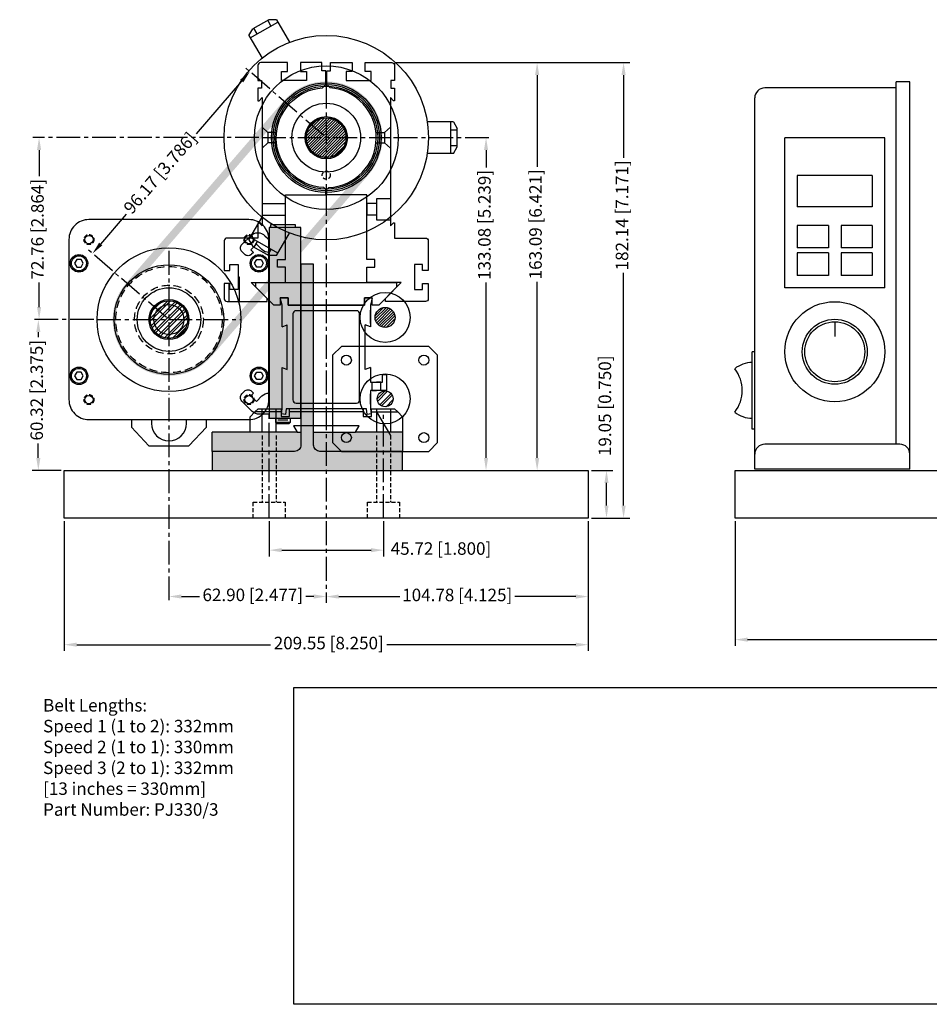
# Model space of a CAD drawing. Units: millimetres. Extents: x 1453 to 2349, y -320 to 74.
# Drawn here: x 1453 to 1817, y -320 to 74 of the extents above; entities that cross this region are included whole.
import ezdxf

# ---------------------------------------------------------------- set-up
doc = ezdxf.new("R2010")
doc.units = ezdxf.units.MM
doc.header["$LTSCALE"] = 0.5
for name, pattern in [('CENTER2', [28.575, 19.05, -3.175, 3.175, -3.175]), ('HIDDEN', [9.525, 6.35, -3.175]), ('HIDDEN2', [4.7625, 3.175, -1.5875])]:
    doc.linetypes.add(name, pattern=pattern)
for name, color, linetype in [('Belt', 30, 'Continuous'), ('dimension', 5, 'Continuous'), ('hatch', 254, 'Continuous'), ('Main Motor', 1, 'Continuous'), ('Spindle Speeds', 254, 'Continuous'), ('Taig 3 Jaw Chuck', 146, 'Continuous'), ('Wood Base', 44, 'Continuous')]:
    doc.layers.add(name, color=color, linetype=linetype)
doc.styles.get("Standard").update_dxf_attribs({"font": 'arial.ttf'})
doc.dimstyles.new('ISO-25', dxfattribs={"dimtxt": 2.5, "dimasz": 2.5, "dimexe": 1.25, "dimexo": 0.625, "dimtad": 1, "dimdsep": 46, "dimtxsty": 'Standard', "dimcen": 2.5, "dimadec": 0, "dimazin": 0, "dimtfac": 1, "dimtmove": 0, "dimatfit": 3, "dimfxl": 1, "dimarcsym": 0})
picture_1 = doc.add_image_def('image1.png', size_in_pixel=(1106, 359))

# ---------------------------------------------------------------- blocks, each defined once
blk = doc.blocks.new('HeadStock Front or Rear')
at = {"linetype": 'HIDDEN2'}
for p, q in [((-0.784, 0.082), (-0.918, 0.082)), ((0.784, 0.082), (0.918, 0.082)), ((-0.784, -0.082), (-0.918, -0.082)), ((0.784, -0.082), (0.918, -0.082))]:
    blk.add_line(p, q, dxfattribs=at)
at = {"linetype": 'HIDDEN2', "extrusion": (0, 1, 0)}
for p, q in [((-0.791, -1.035), (-0.641, -1.035)), ((1.011, -1.035), (0.641, -1.035)), ((-0.791, -1.221), (-0.641, -1.221)), ((1.011, -1.221), (0.641, -1.221))]:
    blk.add_line(p, q, dxfattribs=at)
for points in [[(-0.008, 0.838), (-0.008, 1.052), (-0.068, 1.052), (-0.068, 1.182), (-0.408, 1.182), (-0.408, 1.042), (-0.313, 1.042), (-0.313, 0.902), (-0.707, 0.902), (-0.707, 1.042), (-0.612, 1.042), (-0.612, 1.182), (-1.032, 1.182, 0.414214), (-1.077, 1.137), (-1.077, 0.902), (-1.017, 0.902), (-1.017, 0.777), (-1.077, 0.777), (-1.077, 0.582), (-1.057, 0.582), (-1.011, 0.632), (-1.011, -1.39), (-1.057, -1.34), (-1.077, -1.34), (-1.077, -1.58), (-1.562, -1.58, 0.414214), (-1.607, -1.625), (-1.607, -2.091), (-1.517, -2.091), (-1.517, -1.996), (-1.387, -1.996), (-1.387, -2.39), (-1.517, -2.39), (-1.517, -2.295), (-1.607, -2.295), (-1.607, -2.535, 0.414214), (-1.562, -2.58), (-0.932, -2.58), (-0.932, -2.53), (-1.182, -2.28), (-0.641, -2.28), (-0.641, -2.04), (-0.766, -2.04), (-0.766, -1.92), (-0.641, -1.92), (-0.641, -0.902), (-0.008, -0.902), (-0.008, -0.818), (-0.039, -0.787, -0.938276), (-0.061, 0.785)], [(0.008, 0.838), (0.008, 1.052), (0.068, 1.052), (0.068, 1.182), (0.408, 1.182), (0.408, 1.042), (0.313, 1.042), (0.313, 0.902), (0.707, 0.902), (0.707, 1.042), (0.612, 1.042), (0.612, 1.182), (1.032, 1.182, -0.414214), (1.077, 1.137), (1.077, 0.902), (1.017, 0.902), (1.017, 0.777), (1.077, 0.777), (1.077, 0.582), (1.057, 0.582), (1.011, 0.632), (1.011, -1.39), (1.057, -1.34), (1.077, -1.34), (1.077, -1.58), (1.562, -1.58, -0.414214), (1.607, -1.625), (1.607, -2.091), (1.517, -2.091), (1.517, -1.996), (1.387, -1.996), (1.387, -2.39), (1.517, -2.39), (1.517, -2.295), (1.607, -2.295), (1.607, -2.535, -0.414214), (1.562, -2.58), (0.932, -2.58), (0.932, -2.53), (1.182, -2.28), (0.641, -2.28), (0.641, -2.04), (0.766, -2.04), (0.766, -1.92), (0.641, -1.92), (0.641, -0.902), (0.008, -0.902), (0.008, -0.818), (0.039, -0.787, 0.938276), (0.061, 0.785)]]:
    blk.add_lwpolyline(points, format="xyb", close=True)
at = {"linetype": 'HIDDEN2'}
for points in [[(-1.011, 0.163), (-0.918, 0.082), (-0.918, -0.082), (-1.011, -0.163)], [(1.011, 0.163), (0.918, 0.082), (0.918, -0.082), (1.011, -0.163)], [(-1.011, -0.963), (-0.791, -0.963), (-0.791, -1.293), (-1.011, -1.293)]]:
    blk.add_lwpolyline(points, dxfattribs=at)
for points, knots in [([(-0.641, -1.038), (-0.641, -1.014), (-0.641, -1.104), (-0.641, -1.194), (-0.641, -1.218)], [-0.292169, -0.292169, -0.292169, -0.1460845, -0.1460845, 0, 0, 0]), ([(-0.641, -1.038), (-0.641, -1.014), (-0.641, -1.104), (-0.641, -1.194), (-0.641, -1.218)], [-0.292169, -0.292169, -0.292169, -0.1460845, -0.1460845, 0, 0, 0]), ([(-0.641, -1.218), (-0.641, -1.242), (-0.641, -1.152), (-0.641, -1.062), (-0.641, -1.038)], [-0.5843381, -0.5843381, -0.5843381, -0.4382536, -0.4382536, -0.292169, -0.292169, -0.292169]), ([(-0.641, -1.218), (-0.641, -1.242), (-0.641, -1.152), (-0.641, -1.062), (-0.641, -1.038)], [-0.5843381, -0.5843381, -0.5843381, -0.4382536, -0.4382536, -0.292169, -0.292169, -0.292169])]:
    blk.add_rational_spline(points, [1, 0.707106781187, 1, 0.707106781187, 1], degree=2, knots=knots)
blk.add_open_spline([(1.388, -2.193), (1.386, -2.193), (1.384, -2.193), (1.381, -2.193), (1.379, -2.193), (1.376, -2.193), (1.374, -2.193), (1.373, -2.193)], degree=3, knots=[-0.17545309, -0.17545309, -0.17545309, -0.17545309, -0.16122755, -0.15411478, -0.14700201, -0.13988924, -0.12566371, -0.12566371, -0.12566371, -0.12566371])
for points in [[(1.373, -2.193), (1.373, -2.257), (1.373, -2.322), (1.373, -2.386), (1.373, -2.451), (1.373, -2.515), (1.373, -2.58)], [(1.533, -2.295), (1.533, -2.342), (1.533, -2.39), (1.533, -2.437), (1.533, -2.485), (1.533, -2.532), (1.533, -2.58)]]:
    blk.add_open_spline(points, degree=1)
blk = doc.blocks.new('Lathe Bed Face View')
at = {"extrusion": (0, 1, 0)}
for p, q in [((-1.108, -0.075), (-1.108, 0)), ((-1.108, 0), (1.108, 0)), ((1.108, 0), (1.108, -0.075)), ((-0.827, -0.356), (-1.108, -0.075)), ((1.108, -0.075), (0.826, -0.356)), ((-0.725, -0.244), (-0.725, -0.356)), ((-0.6, -0.244), (-0.725, -0.244)), ((-0.725, -0.244), (-0.6, -0.244)), ((-0.692, -0.356), (-0.725, -0.244)), ((-0.6, -0.356), (-0.6, -0.244)), ((-0.6, -0.244), (-0.6, -0.356)), ((0.6, -0.244), (0.6, -0.356)), ((0.725, -0.244), (0.6, -0.244)), ((0.6, -0.244), (0.725, -0.244)), ((0.6, -0.356), (0.6, -0.244)), ((0.725, -0.244), (0.695, -0.356)), ((0.725, -0.356), (0.725, -0.244)), ((-0.725, -0.356), (-0.827, -0.356)), ((-0.692, -0.698), (-0.692, -0.356)), ((0.6, -0.356), (-0.6, -0.356)), ((-0.6, -0.356), (0.6, -0.356)), ((0.826, -0.356), (0.725, -0.356)), ((-0.615, -1.371), (-0.615, -0.666)), ((0.615, -1.371), (0.615, -0.666)), ((-0.692, -1.989), (-0.692, -1.339)), ((0.884, -1.571), (0.887, -1.449)), ((0.887, -1.449), (0.947, -1.449)), ((0.947, -1.449), (0.947, -1.699)), ((0.695, -1.571), (0.884, -1.571)), ((0.695, -1.699), (0.695, -1.989)), ((0.947, -1.699), (0.695, -1.699)), ((-0.702, -2.068), (-0.692, -1.989)), ((-0.632, -1.989), (-0.642, -2.076)), ((0.635, -1.989), (-0.632, -1.989)), ((0.645, -2.076), (0.635, -1.989)), ((0.695, -1.989), (0.705, -2.068)), ((-0.709, -2.039), (-1.124, -2.039)), ((-0.642, -2.076), (-0.702, -2.068)), ((0.582, -2.039), (-0.579, -2.039)), ((0.705, -2.068), (0.645, -2.076)), ((0.711, -2.039), (1.127, -2.039))]:
    blk.add_line(p, q, dxfattribs=at)
for p, q in [((0.695, -0.356), (0.695, -0.699)), ((-0.692, -0.698), (-0.615, -0.666)), ((0.695, -0.699), (0.615, -0.666)), ((-0.692, -1.339), (-0.615, -1.371)), ((0.695, -1.338), (0.615, -1.371)), ((0.695, -1.338), (0.695, -1.571))]:
    blk.add_line(p, q)
at = {"linetype": 'HIDDEN2', "extrusion": (0, 1, 0)}
for p, q in [((0.722, -1.699), (0.722, -1.571)), ((0.86, -1.699), (0.86, -1.571)), ((-1.009, -2.359), (-1.009, -1.989)), ((-1.009, -2.359), (-1.009, -1.989)), ((-0.789, -2.359), (-0.789, -1.989)), ((-0.789, -2.359), (-0.789, -1.989)), ((0.792, -1.989), (0.792, -2.359)), ((0.792, -1.989), (0.792, -2.359)), ((1.011, -1.989), (1.011, -2.359)), ((1.011, -1.989), (1.011, -2.359))]:
    blk.add_line(p, q, dxfattribs=at)
blk.add_lwpolyline([(0.526, -1.85), (0.526, -0.495, 0.414214), (0.476, -0.445), (-0.476, -0.445, 0.414214), (-0.526, -0.495), (-0.526, -1.85, 0.414214), (-0.476, -1.9), (0.476, -1.9, 0.414214)], format="xyb", close=True)
blk.add_lwpolyline([(0.582, -1.989), (0.582, -2.039), (0.582, -2.109), (0.711, -2.109), (0.711, -2.039), (0.711, -1.989), (1.076, -1.989), (1.127, -2.039), (1.201, -2.114), (1.201, -2.359), (0.459, -2.359), (0.516, -2.259), (-0.514, -2.259), (-0.456, -2.359), (-1.199, -2.359), (-1.199, -2.114), (-1.124, -2.039), (-1.074, -1.989), (-0.709, -1.989), (-0.709, -2.039), (-0.709, -2.109), (-0.579, -2.109), (-0.579, -2.039), (-0.579, -1.989)])
for points, knots in [([(0.695, -0.596), (0.695, -0.581), (0.695, -0.558), (0.695, -0.527), (0.695, -0.505), (0.695, -0.474), (0.695, -0.451), (0.695, -0.436)], [-0.5026543, -0.5026543, -0.5026543, -0.5026543, -0.4308466, -0.3949427, -0.3590388, -0.3231349, -0.2513272, -0.2513272, -0.2513272, -0.2513272]), ([(0.695, -0.436), (0.695, -0.451), (0.695, -0.474), (0.695, -0.505), (0.695, -0.527), (0.695, -0.558), (0.695, -0.581), (0.695, -0.596)], [-0.2513272, -0.2513272, -0.2513272, -0.2513272, -0.1795194, -0.1436155, -0.1077116, -0.0718078, 0, 0, 0, 0]), ([(0.695, -0.596), (0.695, -0.581), (0.695, -0.558), (0.695, -0.527), (0.695, -0.505), (0.695, -0.474), (0.695, -0.451), (0.695, -0.436)], [-0.5026543, -0.5026543, -0.5026543, -0.5026543, -0.4308466, -0.3949427, -0.3590388, -0.3231349, -0.2513272, -0.2513272, -0.2513272, -0.2513272]), ([(0.695, -0.436), (0.695, -0.451), (0.695, -0.474), (0.695, -0.505), (0.695, -0.527), (0.695, -0.558), (0.695, -0.581), (0.695, -0.596)], [-0.2513272, -0.2513272, -0.2513272, -0.2513272, -0.1795194, -0.1436155, -0.1077116, -0.0718078, 0, 0, 0, 0]), ([(0.695, -0.645), (0.695, -0.63), (0.695, -0.607), (0.695, -0.576), (0.695, -0.554), (0.695, -0.523), (0.695, -0.5), (0.695, -0.485)], [-0.5026543, -0.5026543, -0.5026543, -0.5026543, -0.4308466, -0.3949427, -0.3590388, -0.3231349, -0.2513272, -0.2513272, -0.2513272, -0.2513272]), ([(0.695, -0.485), (0.695, -0.5), (0.695, -0.523), (0.695, -0.554), (0.695, -0.576), (0.695, -0.607), (0.695, -0.63), (0.695, -0.645)], [-0.2513272, -0.2513272, -0.2513272, -0.2513272, -0.1795194, -0.1436155, -0.1077116, -0.0718078, 0, 0, 0, 0]), ([(0.791, -1.699), (0.767, -1.699), (0.737, -1.699), (0.717, -1.699), (0.726, -1.699), (0.775, -1.699), (0.791, -1.699)], [-0.2167719, -0.2167719, -0.2167719, -0.2167719, -0.1354824, -0.1354824, -0.054193, 0, 0, 0, 0]), ([(0.791, -1.571), (0.815, -1.571), (0.845, -1.571), (0.865, -1.571), (0.856, -1.571), (0.807, -1.571), (0.791, -1.571)], [0.2167719, 0.2167719, 0.2167719, 0.2167719, 0.2980613, 0.2980613, 0.3793508, 0.4335438, 0.4335438, 0.4335438, 0.4335438]), ([(0.695, -1.914), (0.695, -1.899), (0.695, -1.876), (0.695, -1.845), (0.695, -1.823), (0.695, -1.792), (0.695, -1.769), (0.695, -1.754)], [-0.5026543, -0.5026543, -0.5026543, -0.5026543, -0.4308466, -0.3949427, -0.3590388, -0.3231349, -0.2513272, -0.2513272, -0.2513272, -0.2513272]), ([(0.695, -1.754), (0.695, -1.769), (0.695, -1.792), (0.695, -1.823), (0.695, -1.845), (0.695, -1.876), (0.695, -1.899), (0.695, -1.914)], [-0.2513272, -0.2513272, -0.2513272, -0.2513272, -0.1795194, -0.1436155, -0.1077116, -0.0718078, 0, 0, 0, 0]), ([(0.695, -1.914), (0.695, -1.899), (0.695, -1.876), (0.695, -1.845), (0.695, -1.823), (0.695, -1.792), (0.695, -1.769), (0.695, -1.754)], [-0.5026543, -0.5026543, -0.5026543, -0.5026543, -0.4308466, -0.3949427, -0.3590388, -0.3231349, -0.2513272, -0.2513272, -0.2513272, -0.2513272]), ([(0.695, -1.754), (0.695, -1.769), (0.695, -1.792), (0.695, -1.823), (0.695, -1.845), (0.695, -1.876), (0.695, -1.899), (0.695, -1.914)], [-0.2513272, -0.2513272, -0.2513272, -0.2513272, -0.1795194, -0.1436155, -0.1077116, -0.0718078, 0, 0, 0, 0])]:
    blk.add_open_spline(points, degree=3, knots=knots)
blk = doc.blocks.new('Nema 17 Motor Face View')
blk.add_lwpolyline([(-17.5, -21), (17.5, -21), (21, -17.5), (21, 17.5), (17.5, 21), (-17.5, 21), (-21, 17.5), (-21, -17.5)], close=True)
for centre, radius in [((-15.5, 15.5), 2), ((15.5, 15.5), 2), ((0, 0), 3.17), ((-15.5, -15.5), 2), ((15.5, -15.5), 2)]:
    blk.add_circle(centre, radius)
blk = doc.blocks.new('CS1000 Face View')
blk.add_lwpolyline([(32, -40, 0.414214), (40, -32), (40, 32, 0.414214), (32, 40), (-32, 40, 0.414214), (-40, 32), (-40, -32, 0.414214), (-32, -40)], format="xyb", close=True)
for points in [[(-24, 35.13), (-22.5, 34.27), (-21, 35.13), (-21, 36.87), (-22.5, 37.73), (-24, 36.87)], [(21, 35.13), (22.5, 34.27), (24, 35.13), (24, 36.87), (22.5, 37.73), (21, 36.87)], [(-24, -35.13), (-22.5, -34.27), (-21, -35.13), (-21, -36.87), (-22.5, -37.73), (-24, -36.87)], [(21, -35.13), (22.5, -34.27), (24, -35.13), (24, -36.87), (22.5, -37.73), (21, -36.87)]]:
    blk.add_lwpolyline(points, close=True)
blk.add_lwpolyline([(-40, 14.95), (-43, 14.95), (-50.51, 8), (-50.51, -8), (-43, -14.95), (-40, -14.95)])
blk.add_lwpolyline([(-40, 7), (-41.51, 7, 1), (-41.51, -7), (-40, -7)], format="xyb")
for centre, radius in [((-22.5, 36), 3.5), ((22.5, 36), 3.5), ((-22.5, 36), 3), ((22.5, 36), 3), ((-32, 32), 1.65), ((32, 32), 1.65), ((0, 0), 21.9), ((0, 0), 12.7), ((0, 0), 7.5), ((0, 0), 6), ((-32, -32), 1.65), ((32, -32), 1.65), ((-22.5, -36), 3.5), ((-22.5, -36), 3), ((22.5, -36), 3.5), ((22.5, -36), 3)]:
    blk.add_circle(centre, radius)
at = {"linetype": 'HIDDEN2'}
for centre in [(-32, 32), (32, 32), (-32, -32), (32, -32)]:
    blk.add_circle(centre, 2, dxfattribs=at)
blk = doc.blocks.new('Spindle Pulley Face View')
for radius in [28.75, 21.25, 13.75, 8.44, 7.94]:
    blk.add_circle((0, 0), radius)
at = {"linetype": 'HIDDEN2'}
blk.add_circle((0, -15), 1.62, dxfattribs=at)
blk = doc.blocks.new('Motor Pulley Face View')
for radius in [28.75, 8, 7.5]:
    blk.add_circle((0, 0), radius)
at = {"linetype": 'HIDDEN'}
for radius in [21.25, 13.75]:
    blk.add_circle((0, 0), radius, dxfattribs=at)
blk = doc.blocks.new('*D133')
at = {"layer": 'Defpoints', "color": 0}
for p in [(1470.68, -125.52), (1680.23, -125.52), (1680.23, -176.16)]:
    blk.add_point(p, dxfattribs=at)
at = {"layer": 'dimension', "color": 0, "lineweight": -2}
for p, q in [((1470.68, -126.77), (1470.68, -178.66)), ((1680.23, -126.77), (1680.23, -178.66)), ((1475.68, -176.16), (1553.21, -176.16)), ((1675.23, -176.16), (1599.72, -176.16))]:
    blk.add_line(p, q, dxfattribs=at)
at = {"layer": 'dimension', "color": 0}
for points in [[(1475.68, -175.33), (1475.68, -176.99), (1470.68, -176.16)], [(1675.23, -176.99), (1675.23, -175.33), (1680.23, -176.16)]]:
    blk.add_solid(points, dxfattribs=at)
at = {"layer": 'dimension', "color": 0, "insert": (1576.46, -176.16), "char_height": 5, "attachment_point": 5}
blk.add_mtext('209.55 [8.250]', dxfattribs=at)
blk = doc.blocks.new('*D134')
at = {"layer": 'Defpoints', "color": 0}
for p in [(1601.67, 56.62), (1659.78, 56.62), (1680.23, -106.47)]:
    blk.add_point(p, dxfattribs=at)
at = {"layer": 'dimension', "color": 0, "lineweight": -2}
for p, q in [((1659.78, 51.62), (1659.78, 14.92)), ((1659.78, -101.47), (1659.78, -31.03))]:
    blk.add_line(p, q, dxfattribs=at)
at = {"layer": 'dimension', "color": 0}
for points in [[(1660.62, 51.62), (1658.95, 51.62), (1659.78, 56.62)], [(1658.95, -101.47), (1660.62, -101.47), (1659.78, -106.47)]]:
    blk.add_solid(points, dxfattribs=at)
at = {"layer": 'dimension', "color": 0, "insert": (1659.78, -8.05), "char_height": 5, "attachment_point": 5, "rotation": 90}
blk.add_mtext('163.09 [6.421]', dxfattribs=at)
blk = doc.blocks.new('*D135')
at = {"layer": 'Defpoints', "color": 0}
for p in [(1601.67, 56.62), (1680.23, -125.52), (1694.36, -125.52)]:
    blk.add_point(p, dxfattribs=at)
at = {"layer": 'dimension', "color": 0, "lineweight": -2}
for p, q in [((1602.92, 56.62), (1696.86, 56.62)), ((1694.36, 51.62), (1694.36, 18.51)), ((1694.36, -120.52), (1694.36, -27.44)), ((1681.48, -125.52), (1696.86, -125.52))]:
    blk.add_line(p, q, dxfattribs=at)
at = {"layer": 'dimension', "color": 0}
for points in [[(1695.19, 51.62), (1693.52, 51.62), (1694.36, 56.62)], [(1693.52, -120.52), (1695.19, -120.52), (1694.36, -125.52)]]:
    blk.add_solid(points, dxfattribs=at)
at = {"layer": 'dimension', "color": 0, "insert": (1694.36, -4.46), "char_height": 5, "attachment_point": 5, "rotation": 90}
blk.add_mtext('182.14 [7.171]', dxfattribs=at)
blk = doc.blocks.new('Clamp End View')
for p, q in [((-39.72, -42.58), (-39.72, -48.58)), ((-38.85, -43.58), (-38.85, -47.58))]:
    blk.add_line(p, q)
for points in [[(-36.61, -40.08), (-36.61, -36.14, -0.198912), (-35.44, -33.31), (-31.29, -29.17, -0.414214), (-28.46, -29.17), (-27.4, -30.23, -0.414214), (-27.4, -33.06), (-28.11, -33.76), (-29.17, -32.7), (-31.47, -35), (-29.28, -37.19, -0.198912), (-28.11, -40.02), (-28.11, -40.08)], [(28.11, -40.08), (28.11, -40.02, -0.198912), (29.28, -37.19), (31.47, -35), (29.17, -32.7), (28.11, -33.76), (27.4, -33.06, -0.414214), (27.4, -30.23), (28.46, -29.17, -0.414214), (31.29, -29.17), (34.83, -32.7, -0.414214), (34.83, -38.36), (33.78, -39.41, 0.054347), (33.24, -40.08)]]:
    blk.add_lwpolyline(points, format="xyb")
for points in [[(-38.1, -42.58), (-39.72, -42.58), (-40.22, -43.08), (-40.22, -48.08), (-39.72, -48.58), (-38.1, -48.58)], [(38.1, -50.58), (39.11, -50.58), (39.11, -40.58), (38.1, -40.58)]]:
    blk.add_lwpolyline(points)
blk.add_lwpolyline([(38.1, -40.08), (-38.1, -40.08), (-38.1, -52.78), (38.1, -52.78)], close=True)
blk = doc.blocks.new('*D142')
at = {"color": 0, "lineweight": -2}
for p, q in [((1738.96, -126.77), (1738.96, -176.65)), ((2348.56, -126.77), (2348.56, -176.65)), ((1743.96, -174.15), (1930.68, -174.15)), ((2343.56, -174.15), (1980.98, -174.15))]:
    blk.add_line(p, q, dxfattribs=at)
at = {"color": 0}
for points in [[(1743.96, -173.32), (1743.96, -174.98), (1738.96, -174.15)], [(2343.56, -174.98), (2343.56, -173.32), (2348.56, -174.15)]]:
    blk.add_solid(points, dxfattribs=at)
at = {"layer": 'Defpoints', "color": 0}
for p in [(1738.96, -125.52), (2348.56, -125.52), (2348.56, -174.15)]:
    blk.add_point(p, dxfattribs=at)
at = {"color": 0, "insert": (1955.83, -174.15), "char_height": 5, "attachment_point": 5}
blk.add_mtext('609.60 [24.000]', dxfattribs=at)
blk = doc.blocks.new('*D145')
at = {"layer": 'Defpoints', "color": 0}
for p in [(1575.45, -125.52), (1680.23, -125.52), (1680.23, -156.92)]:
    blk.add_point(p, dxfattribs=at)
at = {"layer": 'dimension', "color": 0, "linetype": 'CENTER2', "lineweight": -2}
blk.add_line((1575.45, -126.77), (1575.45, -159.42), dxfattribs=at)
at = {"layer": 'dimension', "color": 0, "lineweight": -2}
for p, q in [((1580.45, -156.92), (1604.86, -156.92)), ((1675.23, -156.92), (1650.81, -156.92))]:
    blk.add_line(p, q, dxfattribs=at)
at = {"layer": 'dimension', "color": 0}
for points in [[(1580.45, -156.08), (1580.45, -157.75), (1575.45, -156.92)], [(1675.23, -157.75), (1675.23, -156.08), (1680.23, -156.92)]]:
    blk.add_solid(points, dxfattribs=at)
at = {"layer": 'dimension', "color": 0, "insert": (1627.84, -156.92), "char_height": 5, "attachment_point": 5}
blk.add_mtext('104.78 [4.125]', dxfattribs=at)
blk = doc.blocks.new('*D148')
at = {"layer": 'Defpoints', "color": 0}
for p in [(1680.23, -106.47), (1687.52, -106.47), (1680.23, -125.52)]:
    blk.add_point(p, dxfattribs=at)
at = {"layer": 'dimension', "color": 0, "lineweight": -2}
for p, q in [((1681.48, -106.47), (1690.02, -106.47)), ((1687.52, -120.52), (1687.52, -111.47)), ((1681.48, -125.52), (1690.02, -125.52))]:
    blk.add_line(p, q, dxfattribs=at)
at = {"layer": 'dimension', "color": 0}
for points in [[(1688.35, -111.47), (1686.69, -111.47), (1687.52, -106.47)], [(1686.69, -120.52), (1688.35, -120.52), (1687.52, -125.52)]]:
    blk.add_solid(points, dxfattribs=at)
at = {"layer": 'dimension', "color": 0, "insert": (1687.52, -80.63), "char_height": 5, "attachment_point": 5, "rotation": 90}
blk.add_mtext('19.05 [0.750]', dxfattribs=at)
blk = doc.blocks.new('*D151')
at = {"layer": 'Defpoints', "color": 0}
for p in [(1460.31, -46.15), (1483.8, -46.15), (1470.68, -106.47)]:
    blk.add_point(p, dxfattribs=at)
at = {"layer": 'dimension', "color": 0, "linetype": 'CENTER2', "lineweight": -2}
blk.add_line((1482.55, -46.15), (1457.81, -46.15), dxfattribs=at)
at = {"layer": 'dimension', "color": 0, "lineweight": -2}
for p, q in [((1460.31, -51.15), (1460.31, -53.15)), ((1460.31, -101.47), (1460.31, -95.68)), ((1469.43, -106.47), (1457.81, -106.47))]:
    blk.add_line(p, q, dxfattribs=at)
at = {"layer": 'dimension', "color": 0}
for points in [[(1461.15, -51.15), (1459.48, -51.15), (1460.31, -46.15)], [(1459.48, -101.47), (1461.15, -101.47), (1460.31, -106.47)]]:
    blk.add_solid(points, dxfattribs=at)
at = {"layer": 'dimension', "color": 0, "insert": (1460.31, -74.41), "char_height": 5, "attachment_point": 5, "rotation": 90}
blk.add_mtext('60.32 [2.375]', dxfattribs=at)
blk = doc.blocks.new('*D152')
at = {"layer": 'Defpoints', "color": 0}
for p in [(1601.13, 26.61), (1601.13, -106.47), (1639.35, -106.47)]:
    blk.add_point(p, dxfattribs=at)
at = {"layer": 'dimension', "color": 0, "linetype": 'CENTER2', "lineweight": -2}
blk.add_line((1602.38, 26.61), (1641.85, 26.61), dxfattribs=at)
at = {"layer": 'dimension', "color": 0, "lineweight": -2}
for p, q in [((1639.35, 21.61), (1639.35, 14.68)), ((1639.35, -101.47), (1639.35, -31.27))]:
    blk.add_line(p, q, dxfattribs=at)
at = {"layer": 'dimension', "color": 0}
for points in [[(1640.19, 21.61), (1638.52, 21.61), (1639.35, 26.61)], [(1638.52, -101.47), (1640.19, -101.47), (1639.35, -106.47)]]:
    blk.add_solid(points, dxfattribs=at)
at = {"layer": 'dimension', "color": 0, "insert": (1639.35, -8.3), "char_height": 5, "attachment_point": 5, "rotation": 90}
blk.add_mtext('133.08 [5.239]', dxfattribs=at)
blk = doc.blocks.new('*D158')
at = {"layer": 'Defpoints', "color": 0}
for p in [(1552.63, -125.52), (1598.35, -125.52), (1598.35, -138.36)]:
    blk.add_point(p, dxfattribs=at)
at = {"layer": 'dimension', "color": 0, "lineweight": -2}
for p, q in [((1552.63, -126.77), (1552.63, -140.86)), ((1598.35, -126.77), (1598.35, -140.86)), ((1557.63, -138.36), (1593.35, -138.36))]:
    blk.add_line(p, q, dxfattribs=at)
at = {"layer": 'dimension', "color": 0}
for points in [[(1557.63, -137.53), (1557.63, -139.19), (1552.63, -138.36)], [(1593.35, -139.19), (1593.35, -137.53), (1598.35, -138.36)]]:
    blk.add_solid(points, dxfattribs=at)
at = {"layer": 'dimension', "color": 0, "insert": (1621.34, -138.36), "char_height": 5, "attachment_point": 5}
blk.add_mtext('45.72 [1.800]', dxfattribs=at)
blk = doc.blocks.new('*D159')
at = {"layer": 'Defpoints', "color": 0}
for p in [(1460.61, 26.61), (1549.77, 26.61), (1483.8, -46.15)]:
    blk.add_point(p, dxfattribs=at)
at = {"layer": 'dimension', "color": 0, "linetype": 'CENTER2', "lineweight": -2}
blk.add_line((1548.52, 26.61), (1458.11, 26.61), dxfattribs=at)
at = {"layer": 'dimension', "color": 0, "lineweight": -2}
for p, q in [((1460.61, 21.61), (1460.61, 11.23)), ((1460.61, -41.15), (1460.61, -31.27))]:
    blk.add_line(p, q, dxfattribs=at)
at = {"layer": 'dimension', "color": 0}
for points in [[(1461.45, 21.61), (1459.78, 21.61), (1460.61, 26.61)], [(1459.78, -41.15), (1461.45, -41.15), (1460.61, -46.15)]]:
    blk.add_solid(points, dxfattribs=at)
at = {"layer": 'dimension', "color": 0, "insert": (1460.61, -10.02), "char_height": 5, "attachment_point": 5, "rotation": 90}
blk.add_mtext('72.76 [2.864]', dxfattribs=at)
blk = doc.blocks.new('*D161')
at = {"layer": 'Defpoints', "color": 0}
for p in [(1544.89, 53.03), (1575.45, 26.6), (1512.55, -46.15)]:
    blk.add_point(p, dxfattribs=at)
at = {"layer": 'dimension', "color": 0, "linetype": 'CENTER2', "lineweight": -2}
for p, q in [((1574.51, 27.42), (1543, 54.66)), ((1511.6, -45.33), (1480.09, -18.09))]:
    blk.add_line(p, q, dxfattribs=at)
at = {"layer": 'dimension', "color": 0, "lineweight": -2}
for p, q in [((1541.62, 49.25), (1523.37, 28.14)), ((1485.25, -15.94), (1495.57, -4.01))]:
    blk.add_line(p, q, dxfattribs=at)
at = {"layer": 'dimension', "color": 0}
for points in [[(1542.25, 48.7), (1540.99, 49.79), (1544.89, 53.03)], [(1484.62, -15.39), (1485.88, -16.49), (1481.98, -19.72)]]:
    blk.add_solid(points, dxfattribs=at)
at = {"layer": 'dimension', "color": 0, "insert": (1509.47, 12.06), "char_height": 5, "attachment_point": 5, "rotation": 49.1511}
blk.add_mtext('96.17 [3.786]', dxfattribs=at)
blk = doc.blocks.new('*D162')
at = {"layer": 'Defpoints', "color": 0}
for p in [(1512.55, -76.17), (1575.45, -125.52), (1575.45, -156.89)]:
    blk.add_point(p, dxfattribs=at)
at = {"layer": 'dimension', "color": 0, "linetype": 'CENTER2', "lineweight": -2}
blk.add_line((1512.55, -77.42), (1512.55, -159.39), dxfattribs=at)
at = {"layer": 'dimension', "color": 0, "lineweight": -2}
for p, q in [((1517.55, -156.89), (1524.81, -156.89)), ((1570.45, -156.89), (1567.34, -156.89))]:
    blk.add_line(p, q, dxfattribs=at)
at = {"layer": 'dimension', "color": 0}
for points in [[(1517.55, -156.06), (1517.55, -157.72), (1512.55, -156.89)], [(1570.45, -157.72), (1570.45, -156.06), (1575.45, -156.89)]]:
    blk.add_solid(points, dxfattribs=at)
at = {"layer": 'dimension', "color": 0, "insert": (1546.07, -156.89), "char_height": 5, "attachment_point": 5}
blk.add_mtext('62.90 [2.477]', dxfattribs=at)
blk = doc.blocks.new('OEM Control Box Front')
for p, q in [((-5.5, 10), (-5.5, 155)), ((0, 155), (-5.5, 155)), ((0, 0), (0, 155)), ((-5.5, 152.5), (-58, 152.5)), ((-62, 0), (-62, 148.5)), ((-10, 132.5), (-50, 132.5)), ((-50, 72.5), (-50, 132.5)), ((-10, 72.5), (-10, 132.5)), ((-15, 117.5), (-45, 117.5)), ((-45, 117.5), (-45, 105)), ((-15, 117.5), (-15, 105)), ((-15, 105), (-45, 105)), ((-32.5, 97.5), (-45, 97.5)), ((-45, 97.5), (-45, 88.5)), ((-32.5, 97.5), (-32.5, 88.5)), ((-27.5, 97.5), (-27.5, 88.5)), ((-15, 97.5), (-27.5, 97.5)), ((-15, 97.5), (-15, 88.5)), ((-32.5, 88.5), (-45, 88.5)), ((-15, 88.5), (-27.5, 88.5)), ((-32.5, 86.5), (-45, 86.5)), ((-45, 86.5), (-45, 77.5)), ((-32.5, 86.5), (-32.5, 77.5)), ((-27.5, 86.5), (-27.5, 77.5)), ((-15, 86.5), (-27.5, 86.5)), ((-15, 86.5), (-15, 77.5)), ((-32.5, 77.5), (-45, 77.5)), ((-15, 77.5), (-27.5, 77.5)), ((-10, 72.5), (-50, 72.5)), ((-30, 59), (-30, 53.07)), ((-63, 16), (-63, 47)), ((-62, 47), (-63, 47)), ((-62, 16), (-63, 16)), ((-4, 10), (-58, 10)), ((0, 0), (-62, 0))]:
    blk.add_line(p, q)
for radius in [20, 13, 12]:
    blk.add_circle((-30, 47), radius)
for centre, radius, start, end in [((-58, 148.5), 4, 90, 180), ((-63, 31.54), 11.14, 90, 128.937), ((-81.01, 31.54), 14.01, 321.8003, 38.1997), ((-63, 31.54), 11.14, 231.063, 270), ((-58, 6), 4, 90, 180), ((-4, 6), 4, 0, 90)]:
    blk.add_arc(centre, radius, start, end)
blk = doc.blocks.new('*U169')
at = {"layer": 'Taig 3 Jaw Chuck'}
for p, q in [((-8.1, 1.35), (-6.57, 4)), ((-7.56, 0.41), (3.42, 6.75)), ((-0.18, 7.69), (-6.57, 4)), ((-4.82, 2), (-6.12, 4.26)), ((0.68, 5.17), (-0.62, 7.43)), ((2.88, 7.69), (-0.18, 7.69)), ((2.88, 7.69), (8.1, -1.35)), ((-8.1, 1.35), (-2.88, -7.69))]:
    blk.add_line(p, q, dxfattribs=at)
blk = doc.blocks.new('*U168')
blk.add_blockref('*U169', (-116.47, 40.31))
for p, rotation in [((-48.06, 0.81), 239.9999999999999), ((-116.47, -38.68), 120)]:
    blk.add_blockref('*U169', p, dxfattribs=dict(rotation=rotation))
blk = doc.blocks.new('A$C5E4822ED')
at = {"layer": 'Taig 3 Jaw Chuck'}
for radius in [40.88, 21.94, 20.57]:
    blk.add_circle((0, 0), radius, dxfattribs=at)
blk.add_blockref('*U168', (93.67, -0.81))

msp = doc.modelspace()

# ---------------------------------------------------------------- hatches: boundary and pattern name
at = {"layer": 'Belt'}
h = msp.add_hatch(color=256, dxfattribs=at)
h.paths.add_polyline_path([(1529.567, -60.861), (1592.471, 11.889, 1), (1558.431, 41.322), (1495.527, -31.428, 1)])
h.paths.add_polyline_path([(1503.32, -27.002), (1555.177, 32.972, -0.1025264), (1559.377, 40.504, -1), (1591.525, 12.707, -0.1025264), (1584.678, 7.463), (1532.821, -52.511, -0.1025264), (1528.621, -60.043, -1), (1496.473, -32.245, -0.1025264)], flags=16)
at = {"layer": 'hatch'}
h = msp.add_hatch(dxfattribs=at)
h.set_pattern_fill('ANSI31', color=256, scale=0.25, style=0)
h.set_pattern_definition([(45, (-96.8022, 8.59), (-0.561266, 0.561266), [])])
h.paths.add_polyline_path([(1583.451, 26.6, 1), (1567.451, 26.6, 1)])
for color, points in [(142, [(1552.631, -85.515), (1565.331, -85.515), (1565.331, -9.315), (1552.631, -9.315)]), (256, [(1565.254, -23.92), (1565.254, -96.31, -0.4142136), (1562.714, -98.85), (1529.694, -98.85), (1529.694, -106.47), (1605.894, -106.47), (1605.894, -98.85), (1572.874, -98.85, -0.4142136), (1570.334, -96.31), (1570.334, -23.92)]), (256, [(1529.769, -98.85), (1605.969, -98.85), (1605.969, -91.23), (1529.769, -91.23)])]:
    msp.add_hatch(color=color, dxfattribs=at).paths.add_polyline_path(points)
h = msp.add_hatch(dxfattribs=at)
h.set_pattern_fill('ANSI32', color=256, scale=0.25, style=0)
h.set_pattern_definition([(45, (-7.582, 7.62), (-1.683798, 1.683798), []), (45, (-6.4594, 7.62), (-1.683798, 1.683798), [])])
h.paths.add_polyline_path([(1520.047, -46.15, 1), (1505.047, -46.15, 1)])
h = msp.add_hatch(dxfattribs=at)
h.set_pattern_fill('ANSI31', color=256, scale=0.25, style=0)
h.set_pattern_definition([(45, (-97.2652, 8.5991), (-0.561266, 0.561266), [])])
h.paths.add_polyline_path([(1602.991, -45.272, 1), (1594.991, -45.272, 1)])
h = msp.add_hatch(dxfattribs=at)
h.set_pattern_fill('ANSI32', color=256, scale=0.25, style=0)
h.paths.add_polyline_path([(1602.166, -77.85, 1), (1595.816, -77.85, 1)])

# ---------------------------------------------------------------- linework, layer by layer
for p, q in [((1545.009, -91.23), (1529.769, -91.23)), ((1529.769, -98.85), (1529.769, -91.23)), ((1563.875, -91.23), (1565.329, -91.23)), ((1570.409, -91.23), (1587.104, -91.23)), ((1605.969, -91.23), (1605.969, -98.85))]:
    msp.add_line(p, q)
at = {"linetype": 'HIDDEN2'}
for p, q in [((1549.835, -92.5), (1549.835, -119.17)), ((1555.423, -92.5), (1555.423, -119.17)), ((1595.555, -92.5), (1595.555, -119.17)), ((1601.143, -92.5), (1601.143, -119.17))]:
    msp.add_line(p, q, dxfattribs=at)
msp.add_lwpolyline([(1565.329, -23.92), (1565.329, -96.31, -0.4142136), (1562.789, -98.85), (1529.769, -98.85), (1529.769, -106.47), (1605.969, -106.47), (1605.969, -98.85), (1572.949, -98.85, -0.4142136), (1570.409, -96.31), (1570.409, -23.92)], format="xyb", close=True)
for points in [[(1546.279, -125.52), (1546.279, -119.17), (1558.979, -119.17), (1558.979, -125.52)], [(1591.999, -125.52), (1591.999, -119.17), (1604.699, -119.17), (1604.699, -125.52)]]:
    msp.add_lwpolyline(points, dxfattribs=at)
for centre, radius in [((1575.451, 26.6), 8), ((1598.991, -45.281), 4)]:
    msp.add_circle(centre, radius)
at = {"layer": 'Belt'}
for centre in [(1598.991, -45.281), (1598.991, -77.85)]:
    msp.add_circle(centre, 10, dxfattribs=at)
at = {"layer": 'dimension', "linetype": 'CENTER2'}
for p, q in [((1575.451, 47.73), (1575.451, -125.52)), ((1549.772, 26.605), (1601.131, 26.605)), ((1512.547, -18.67), (1512.547, -76.17)), ((1483.797, -46.15), (1541.297, -46.15)), ((1552.629, -125.52), (1552.629, -83.102)), ((1598.349, -125.52), (1598.349, -83.102))]:
    msp.add_line(p, q, dxfattribs=at)
at = {"layer": 'dimension'}
msp.add_line((1595.555, -83.102), (1601.143, -92.5), dxfattribs=at)
at = {"layer": 'hatch'}
msp.add_circle((1598.991, -77.85), 3.175, dxfattribs=at)
at = {"layer": 'Wood Base'}
for points in [[(1470.676, -106.47), (1680.226, -106.47), (1680.226, -125.52), (1470.676, -125.52)], [(1738.957, -106.47), (2348.557, -106.47), (2348.557, -125.52), (1738.957, -125.52)]]:
    msp.add_lwpolyline(points, close=True, dxfattribs=at)

# ---------------------------------------------------------------- block references
for name, p in [('A$C5E4822ED', (1575.451, 26.6)), ('OEM Control Box Front', (1808.807, -106.004))]:
    msp.add_blockref(name, p)
at = {"yscale": 25.4, "zscale": 25.4}
for name, p, xscale in [('HeadStock Front or Rear', (1575.451, 26.6), -25.4), ('Lathe Bed Face View', (1575.451, -31.311), 25.4)]:
    msp.add_blockref(name, p, dxfattribs=dict(at, xscale=xscale))
at = {"color": 171, "rotation": 90}
msp.add_blockref('Clamp End View', (1512.547, -47.42), dxfattribs=at)
at = {"linetype": 'HIDDEN2'}
msp.add_blockref('Nema 17 Motor Face View', (1598.991, -77.85), dxfattribs=at)
at = {"layer": 'Belt'}
msp.add_blockref('Spindle Pulley Face View', (1575.451, 26.6), dxfattribs=at)
at = {"layer": 'Belt', "rotation": 180}
msp.add_blockref('Motor Pulley Face View', (1512.547, -46.15), dxfattribs=at)
at = {"layer": 'Main Motor', "rotation": 89.99999999999999}
msp.add_blockref('CS1000 Face View', (1512.547, -46.15), dxfattribs=at)

# ---------------------------------------------------------------- texts
at = {"layer": 'Belt', "insert": (1462.221, -197.891), "char_height": 5, "width": 87.4131, "attachment_point": 1}
msp.add_mtext('{\\fArial|b1|i0|c0|p0;Belt Lengths: }\\PSpeed 1 (1 to 2): 332mm\\PSpeed 2 (1 to 1): 330mm\\PSpeed 3 (2 to 1): 332mm\\P[13 inches = 330mm]\\PPart Number: PJ330/3', dxfattribs=at)

# ---------------------------------------------------------------- dimensions: what is measured, and where the dimension line sits
at = {"color": 5}
dim = msp.add_linear_dim(base=(2348.557, -174.15), p1=(1738.957, -125.52), p2=(2348.557, -125.52), dimstyle='ISO-25', override={"dimscale": 2, "dimtad": 0, "dimzin": 0, "dimtmove": 2}, dxfattribs=at)
dim.commit()
dim.dimension.update_dxf_attribs({"geometry": '*D142', "text_midpoint": (1955.832, -174.15), "dimtype": 160})
at = {"layer": 'dimension'}
for base, p1, p2, angle, override, picture, middle, dimtype in [((1659.784, 56.624), (1680.226, -106.47), (1601.672, 56.624), 90, {"dimscale": 2, "dimtad": 0, "dimzin": 0, "dimse1": 1, "dimse2": 1, "dimtmove": 2}, '*D134', (1659.784, -8.051), 160), ((1694.356, -125.52), (1601.672, 56.624), (1680.226, -125.52), 90, {"dimscale": 2, "dimtad": 0, "dimzin": 0, "dimtmove": 2}, '*D135', (1694.356, -4.464), 160), ((1544.887, 53.027), (1512.547, -46.15), (1575.451, 26.6), 49.15111, {"dimscale": 2, "dimtad": 0, "dimzin": 0, "dimtmove": 2}, '*D161', (1509.466, 12.062), 161), ((1460.6144, 26.6055), (1483.7969, -46.1496), (1549.7718, 26.6055), 90, {"dimscale": 2, "dimtad": 0, "dimzin": 0, "dimse1": 1, "dimse2": 0, "dimtmove": 2}, '*D159', (1460.6144, -10.0175), 160), ((1639.3527, -106.4696), (1601.1306, 26.6055), (1601.1306, -106.4696), 90, {"dimscale": 2, "dimtad": 0, "dimzin": 0, "dimse1": 0, "dimse2": 1, "dimtmove": 2}, '*D152', (1639.3527, -8.296), 160), ((1460.314, -46.15), (1470.676, -106.47), (1483.797, -46.15), 90, {"dimscale": 2, "dimtad": 0, "dimzin": 0, "dimtmove": 2}, '*D151', (1460.314, -74.411), 160), ((1687.519, -106.47), (1680.226, -125.52), (1680.226, -106.47), 90, {"dimscale": 2, "dimtad": 0, "dimzin": 0, "dimtmove": 2}, '*D148', (1687.519, -80.627), 160)]:
    dim = msp.add_linear_dim(base=base, p1=p1, p2=p2, angle=angle, dimstyle='ISO-25', override=override, dxfattribs=at)
    dim.commit()
    dim.dimension.update_dxf_attribs({"geometry": picture, "text_midpoint": middle, "dimtype": dimtype})
for base, p1, p2, override, picture, middle in [((1575.451, -156.889), (1512.547, -76.17), (1575.451, -125.52), {"dimscale": 2, "dimtad": 0, "dimzin": 0, "dimse2": 1, "dimtmove": 2}, '*D162', (1546.073, -156.889)), ((1680.226, -176.159), (1470.676, -125.52), (1680.226, -125.52), {"dimscale": 2, "dimtad": 0, "dimzin": 0, "dimtmove": 2}, '*D133', (1576.464, -176.159)), ((1598.349, -138.359), (1552.629, -125.52), (1598.349, -125.52), {"dimscale": 2, "dimtad": 0, "dimzin": 0, "dimtmove": 2}, '*D158', (1621.338, -138.359))]:
    dim = msp.add_linear_dim(base=base, p1=p1, p2=p2, dimstyle='ISO-25', override=override, dxfattribs=at)
    dim.commit()
    dim.dimension.update_dxf_attribs({"geometry": picture, "text_midpoint": middle, "dimtype": 160})
dim = msp.add_linear_dim(base=(1680.226188249, -156.91507699), p1=(1575.451188249, -125.519649998), p2=(1680.226188249, -125.519649998), dimstyle='ISO-25', override={"dimscale": 2, "dimtad": 0, "dimzin": 0, "dimse2": 1, "dimtmove": 2}, dxfattribs=at)
dim.commit()
dim.dimension.update_dxf_attribs({"geometry": '*D145', "text_midpoint": (1627.838688249, -156.91507699)})

# ---------------------------------------------------------------- referenced raster images: frames only (the image files are external)
at = {"layer": 'Spindle Speeds'}
image = msp.add_image(picture_1, insert=(1562.443, -319.977), size_in_units=(390.172, 126.647), dxfattribs=at)
image.dxf.flags = 7

doc.saveas('drawing.dxf')
